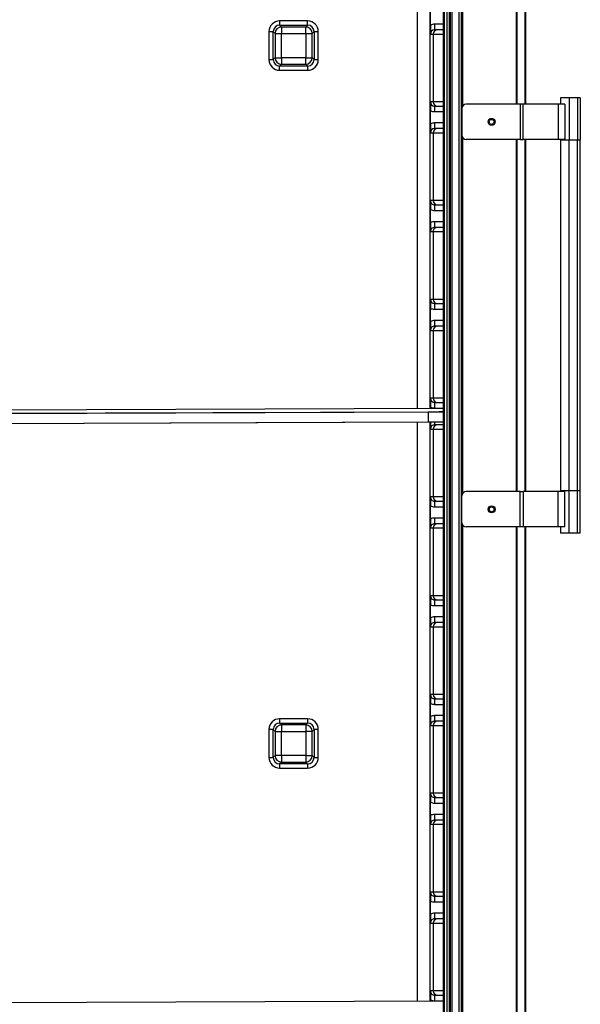
# Model space of a CAD drawing. Units: millimetres. Extents: x 8993 to 20498, y 520 to 7949.
# Drawn here: x 16992 to 17389, y 4926 to 5624 of the extents above; entities that cross this region are included whole.
import ezdxf

# ---------------------------------------------------------------- set-up
doc = ezdxf.new("R2010")
doc.units = ezdxf.units.MM

msp = doc.modelspace()

# ---------------------------------------------------------------- linework, layer by layer
at = {"color": 7}
for p, q in [((17349.85, 6383.37), (17349.85, 5563.89)), ((17304.45, 6317.29), (17304.45, 4510.99)), ((17343.85, 5563.89), (17343.85, 6317.29)), ((17304.19, 6308.14), (17304.19, 4523.95)), ((17291.51, 6305.6), (17291.51, 4526.49)), ((17292.21, 6306.3), (17292.21, 4525.79)), ((17294.21, 6306.3), (17294.21, 4525.79)), ((17295.71, 6304.8), (17295.71, 4527.29)), ((17296.59, 6305.72), (17296.59, 4526.37)), ((17296.59, 6305.59), (17296.59, 4526.49)), ((17297.69, 6306.96), (17297.69, 4525.12)), ((17302.71, 6306.82), (17302.71, 4525.26)), ((17291.41, 6287.95), (17291.41, 4544.14)), ((17282.45, 5619.98), (17282.45, 5629.33)), ((17175.68, 5622.94), (17175.68, 5619.95)), ((17195.5, 5622.94), (17175.68, 5622.94)), ((17175.68, 5619.95), (17195.5, 5619.95)), ((17177, 5618.63), (17175.68, 5619.95)), ((17194.18, 5618.63), (17177, 5618.63)), ((17177, 5618.63), (17177, 5614.05)), ((17195.5, 5619.95), (17194.18, 5618.63)), ((17194.18, 5614.05), (17194.18, 5618.63)), ((17195.5, 5619.95), (17195.5, 5622.94)), ((17287.43, 5616.66), (17285.47, 5616.66)), ((17291.41, 5616.66), (17287.43, 5616.66)), ((17168.11, 5615.36), (17171.09, 5615.36)), ((17168.11, 5615.36), (17168.11, 5595.54)), ((17171.09, 5595.54), (17171.09, 5615.36)), ((17171.09, 5615.36), (17172.41, 5614.05)), ((17172.41, 5614.05), (17172.41, 5596.86)), ((17172.41, 5614.05), (17177, 5614.05)), ((17177, 5614.05), (17194.18, 5614.05)), ((17177, 5596.86), (17177, 5614.05)), ((17194.18, 5614.05), (17198.76, 5614.05)), ((17194.18, 5614.05), (17194.18, 5596.86)), ((17198.76, 5614.05), (17200.08, 5615.36)), ((17198.76, 5596.86), (17198.76, 5614.05)), ((17200.08, 5615.36), (17203.07, 5615.36)), ((17200.08, 5615.36), (17200.08, 5595.54)), ((17203.07, 5595.54), (17203.07, 5615.36)), ((17282.47, 5613.66), (17284.43, 5613.66)), ((17284.43, 5613.66), (17284.43, 5565.66)), ((17168.11, 5595.54), (17171.09, 5595.54)), ((17172.41, 5596.86), (17171.09, 5595.54)), ((17172.41, 5596.86), (17177, 5596.86)), ((17194.18, 5596.86), (17177, 5596.86)), ((17177, 5596.86), (17177, 5592.28)), ((17194.18, 5592.28), (17194.18, 5596.86)), ((17194.18, 5596.86), (17198.76, 5596.86)), ((17200.08, 5595.54), (17198.76, 5596.86)), ((17200.08, 5595.54), (17203.07, 5595.54)), ((17175.68, 5590.96), (17177, 5592.28)), ((17175.68, 5587.97), (17175.68, 5590.96)), ((17195.5, 5590.96), (17175.68, 5590.96)), ((17177, 5592.28), (17194.18, 5592.28)), ((17194.18, 5592.28), (17195.5, 5590.96)), ((17195.5, 5590.96), (17195.5, 5587.97)), ((17175.68, 5587.97), (17195.5, 5587.97)), ((17374.67, 5568.39), (17374.67, 5563.89)), ((17380.89, 5568.39), (17374.67, 5568.39)), ((17380.89, 5568.39), (17380.89, 5538.39)), ((17386.58, 5568.39), (17380.89, 5568.39)), ((17386.58, 5568.39), (17386.58, 5538.39)), ((17388.68, 5568.39), (17386.58, 5568.39)), ((17388.68, 5568.39), (17388.68, 5538.39)), ((17284.43, 5565.66), (17282.47, 5565.66)), ((17285.47, 5562.66), (17287.43, 5562.66)), ((17287.43, 5562.66), (17291.41, 5562.66)), ((17304.85, 5560.89), (17304.85, 5541.89)), ((17346.09, 5563.89), (17307.85, 5563.89)), ((17346.09, 5563.89), (17346.09, 5538.89)), ((17348.21, 5563.89), (17346.09, 5563.89)), ((17348.21, 5538.89), (17348.21, 5563.89)), ((17372.9, 5563.89), (17348.21, 5563.89)), ((17372.9, 5563.89), (17372.9, 5538.89)), ((17377.61, 5563.89), (17372.9, 5563.89)), ((17377.61, 5563.89), (17377.61, 5538.89)), ((17282.45, 5549.98), (17282.45, 5559.33)), ((17282.47, 5543.66), (17284.43, 5543.66)), ((17284.43, 5543.66), (17284.43, 5495.66)), ((17287.43, 5546.66), (17285.47, 5546.66)), ((17291.41, 5546.66), (17287.43, 5546.66)), ((17346.09, 5538.89), (17307.85, 5538.89)), ((17343.85, 5289.39), (17343.85, 5538.89)), ((17346.09, 5538.89), (17348.21, 5538.89)), ((17372.9, 5538.89), (17348.21, 5538.89)), ((17349.85, 5538.89), (17349.85, 5289.39)), ((17377.61, 5538.89), (17372.9, 5538.89)), ((17374.67, 5538.89), (17374.67, 5538.39)), ((17374.67, 5538.39), (17374.67, 5289.89)), ((17380.89, 5538.39), (17374.67, 5538.39)), ((17380.89, 5289.89), (17380.89, 5538.39)), ((17386.58, 5538.39), (17380.89, 5538.39)), ((17386.58, 5289.89), (17386.58, 5538.39)), ((17388.68, 5538.39), (17386.58, 5538.39)), ((17388.68, 5289.89), (17388.68, 5538.39)), ((17284.43, 5495.66), (17282.47, 5495.66)), ((17285.47, 5492.66), (17287.43, 5492.66)), ((17287.43, 5492.66), (17291.41, 5492.66)), ((17282.45, 5479.98), (17282.45, 5489.33)), ((17282.47, 5473.66), (17284.43, 5473.66)), ((17284.43, 5473.66), (17284.43, 5425.66)), ((17287.43, 5476.66), (17285.47, 5476.66)), ((17291.41, 5476.66), (17287.43, 5476.66)), ((17284.43, 5425.66), (17282.47, 5425.66)), ((17285.47, 5422.66), (17287.43, 5422.66)), ((17287.43, 5422.66), (17291.41, 5422.66)), ((17282.45, 5409.98), (17282.45, 5419.33)), ((17282.47, 5403.66), (17284.43, 5403.66)), ((17284.43, 5403.66), (17284.43, 5355.66)), ((17287.43, 5406.66), (17285.47, 5406.66)), ((17291.41, 5406.66), (17287.43, 5406.66)), ((17284.43, 5355.66), (17282.47, 5355.66)), ((17285.47, 5352.66), (17287.43, 5352.66)), ((17287.43, 5352.66), (17291.41, 5352.66)), ((17291.41, 5348.3), (16649.48, 5346.11)), ((16649.49, 5343.71), (17291.41, 5345.9)), ((16649.55, 5343.71), (17291.41, 5345.9)), ((16649.61, 5343.71), (17291.41, 5345.9)), ((16649.67, 5343.71), (17291.41, 5345.9)), ((16649.74, 5343.71), (17291.41, 5345.9)), ((16649.8, 5343.71), (17291.41, 5345.9)), ((16649.86, 5343.71), (17291.41, 5345.9)), ((16649.92, 5343.71), (17291.41, 5345.9)), ((16649.98, 5343.71), (17291.41, 5345.9)), ((16650.04, 5343.71), (17291.41, 5345.9)), ((16650.1, 5343.71), (17291.41, 5345.9)), ((16650.16, 5343.71), (17291.41, 5345.9)), ((16650.22, 5343.71), (17291.41, 5345.9)), ((16650.28, 5343.71), (17291.41, 5345.9)), ((16650.35, 5343.71), (17291.41, 5345.9)), ((16650.41, 5343.71), (17291.41, 5345.9)), ((16650.47, 5343.71), (17291.41, 5345.9)), ((16650.53, 5343.71), (17291.41, 5345.89)), ((16650.59, 5343.71), (17291.41, 5345.89)), ((16650.65, 5343.71), (17291.41, 5345.89)), ((16650.71, 5343.71), (17291.41, 5345.89)), ((16650.77, 5343.71), (17291.41, 5345.89)), ((16650.83, 5343.71), (17291.41, 5345.89)), ((16650.9, 5343.71), (17291.41, 5345.89)), ((16650.96, 5343.71), (17291.41, 5345.89)), ((16651.02, 5343.71), (17291.41, 5345.89)), ((16651.08, 5343.71), (17291.41, 5345.89)), ((16651.14, 5343.71), (17291.41, 5345.89)), ((16651.2, 5343.71), (17291.41, 5345.89)), ((16651.26, 5343.71), (17291.41, 5345.89)), ((16651.32, 5343.71), (17291.41, 5345.89)), ((16651.38, 5343.71), (17291.41, 5345.89)), ((16651.45, 5343.71), (17291.41, 5345.89)), ((16651.51, 5343.71), (17291.41, 5345.89)), ((16651.57, 5343.71), (17291.41, 5345.89)), ((16651.63, 5343.71), (17291.41, 5345.89)), ((17280.92, 5345.81), (16660.93, 5343.7)), ((17282.45, 5348.27), (17282.45, 5349.33)), ((17282.45, 5345.82), (17282.45, 5345.86)), ((16660.96, 5336.7), (17280.95, 5338.81)), ((16663.24, 5336.7), (17283.23, 5338.81)), ((17282.47, 5333.66), (17284.43, 5333.66)), ((17284.43, 5333.66), (17284.43, 5285.66)), ((17287.43, 5336.66), (17285.47, 5336.66)), ((17291.41, 5336.66), (17287.43, 5336.66)), ((17346.09, 5289.39), (17307.85, 5289.39)), ((17346.09, 5264.39), (17346.09, 5289.39)), ((17346.09, 5289.39), (17348.21, 5289.39)), ((17348.21, 5289.39), (17348.21, 5264.39)), ((17372.9, 5289.39), (17348.21, 5289.39)), ((17372.9, 5264.39), (17372.9, 5289.39)), ((17377.61, 5289.39), (17372.9, 5289.39)), ((17374.67, 5289.89), (17374.67, 5289.39)), ((17380.89, 5289.89), (17374.67, 5289.89)), ((17377.61, 5264.39), (17377.61, 5289.39)), ((17386.58, 5289.89), (17380.89, 5289.89)), ((17380.89, 5259.89), (17380.89, 5289.89)), ((17388.68, 5289.89), (17386.58, 5289.89)), ((17386.58, 5259.89), (17386.58, 5289.89)), ((17388.68, 5259.89), (17388.68, 5289.89)), ((17284.43, 5285.66), (17282.47, 5285.66)), ((17285.47, 5282.66), (17287.43, 5282.66)), ((17287.43, 5282.66), (17291.41, 5282.66)), ((17304.85, 5267.39), (17304.85, 5286.39)), ((17282.45, 5269.98), (17282.45, 5279.33)), ((17282.47, 5263.66), (17284.43, 5263.66)), ((17284.43, 5263.66), (17284.43, 5215.66)), ((17287.43, 5266.66), (17285.47, 5266.66)), ((17291.41, 5266.66), (17287.43, 5266.66)), ((17346.09, 5264.39), (17307.85, 5264.39)), ((17343.85, 4510.99), (17343.85, 5264.39)), ((17348.21, 5264.39), (17346.09, 5264.39)), ((17372.9, 5264.39), (17348.21, 5264.39)), ((17349.85, 5264.39), (17349.85, 4449.37)), ((17377.61, 5264.39), (17372.9, 5264.39)), ((17374.67, 5264.39), (17374.67, 5259.89)), ((17380.89, 5259.89), (17374.67, 5259.89)), ((17386.58, 5259.89), (17380.89, 5259.89)), ((17388.68, 5259.89), (17386.58, 5259.89)), ((17284.43, 5215.66), (17282.47, 5215.66)), ((17285.47, 5212.66), (17287.43, 5212.66)), ((17287.43, 5212.66), (17291.41, 5212.66)), ((17282.45, 5199.98), (17282.45, 5209.33)), ((17282.47, 5193.66), (17284.43, 5193.66)), ((17284.43, 5193.66), (17284.43, 5145.66)), ((17287.43, 5196.66), (17285.47, 5196.66)), ((17291.41, 5196.66), (17287.43, 5196.66)), ((17284.43, 5145.66), (17282.47, 5145.66)), ((17285.47, 5142.66), (17287.43, 5142.66)), ((17287.43, 5142.66), (17291.41, 5142.66)), ((17282.45, 5129.98), (17282.45, 5139.33)), ((17195.5, 5128.44), (17175.68, 5128.44)), ((17175.68, 5128.44), (17175.68, 5125.45)), ((17195.5, 5128.44), (17195.5, 5125.45)), ((17175.68, 5125.45), (17195.5, 5125.45)), ((17177, 5124.13), (17175.68, 5125.45)), ((17194.18, 5124.13), (17177, 5124.13)), ((17177, 5124.13), (17177, 5119.55)), ((17195.5, 5125.45), (17194.18, 5124.13)), ((17194.18, 5124.13), (17194.18, 5119.55)), ((17282.47, 5123.66), (17284.43, 5123.66)), ((17284.43, 5123.66), (17284.43, 5075.66)), ((17287.43, 5126.66), (17285.47, 5126.66)), ((17291.41, 5126.66), (17287.43, 5126.66)), ((17168.11, 5120.86), (17168.11, 5101.04)), ((17171.09, 5120.86), (17168.11, 5120.86)), ((17171.09, 5101.04), (17171.09, 5120.86)), ((17171.09, 5120.86), (17172.41, 5119.55)), ((17172.41, 5119.55), (17177, 5119.55)), ((17172.41, 5119.55), (17172.41, 5102.36)), ((17177, 5102.36), (17177, 5119.55)), ((17177, 5119.55), (17194.18, 5119.55)), ((17194.18, 5119.55), (17194.18, 5102.36)), ((17198.76, 5119.55), (17194.18, 5119.55)), ((17198.76, 5119.55), (17200.08, 5120.86)), ((17198.76, 5102.36), (17198.76, 5119.55)), ((17203.07, 5120.86), (17200.08, 5120.86)), ((17200.08, 5120.86), (17200.08, 5101.04)), ((17203.07, 5101.04), (17203.07, 5120.86)), ((17168.11, 5101.04), (17171.09, 5101.04)), ((17172.41, 5102.36), (17171.09, 5101.04)), ((17177, 5102.36), (17172.41, 5102.36)), ((17177, 5102.36), (17177, 5097.78)), ((17194.18, 5102.36), (17177, 5102.36)), ((17194.18, 5102.36), (17194.18, 5097.78)), ((17194.18, 5102.36), (17198.76, 5102.36)), ((17200.08, 5101.04), (17198.76, 5102.36)), ((17200.08, 5101.04), (17203.07, 5101.04)), ((17175.68, 5096.46), (17177, 5097.78)), ((17175.68, 5096.46), (17175.68, 5093.47)), ((17195.5, 5096.46), (17175.68, 5096.46)), ((17175.68, 5093.47), (17195.5, 5093.47)), ((17177, 5097.78), (17194.18, 5097.78)), ((17194.18, 5097.78), (17195.5, 5096.46)), ((17195.5, 5096.46), (17195.5, 5093.47)), ((17284.43, 5075.66), (17282.47, 5075.66)), ((17285.47, 5072.66), (17287.43, 5072.66)), ((17287.43, 5072.66), (17291.41, 5072.66)), ((17282.45, 5059.98), (17282.45, 5069.33)), ((17282.47, 5053.66), (17284.43, 5053.66)), ((17284.43, 5053.66), (17284.43, 5005.66)), ((17287.43, 5056.66), (17285.47, 5056.66)), ((17291.41, 5056.66), (17287.43, 5056.66)), ((17284.43, 5005.66), (17282.47, 5005.66)), ((17285.47, 5002.66), (17287.43, 5002.66)), ((17287.43, 5002.66), (17291.41, 5002.66)), ((17282.45, 4989.98), (17282.45, 4999.33)), ((17282.47, 4983.66), (17284.43, 4983.66)), ((17284.43, 4983.66), (17284.43, 4935.66)), ((17287.43, 4986.66), (17285.47, 4986.66)), ((17291.41, 4986.66), (17287.43, 4986.66)), ((17284.43, 4935.66), (17282.47, 4935.66)), ((17291.41, 4928.3), (16649.48, 4926.11)), ((17282.45, 4928.27), (17282.45, 4929.33)), ((17285.47, 4932.66), (17287.43, 4932.66)), ((17287.43, 4932.66), (17291.41, 4932.66))]:
    msp.add_line(p, q, dxfattribs=at)
at = {"color": 8}
for p, q in [((17349.34, 6325.51), (17349.34, 5563.89)), ((17305.15, 6317.29), (17305.15, 5562.19)), ((17343.25, 6317.29), (17343.25, 5563.89)), ((17273.1, 5758.78), (17273.1, 5348.24)), ((17282.3, 5348.27), (17282.3, 5758.81)), ((17291.41, 5620.66), (17285.45, 5620.66)), ((17284.43, 5613.66), (17291.41, 5613.66)), ((17291.41, 5565.66), (17284.43, 5565.66)), ((17285.45, 5558.66), (17291.41, 5558.66)), ((17291.41, 5550.66), (17285.45, 5550.66)), ((17284.43, 5543.66), (17291.41, 5543.66)), ((17305.15, 5540.58), (17305.15, 5287.69)), ((17343.25, 5538.89), (17343.25, 5289.39)), ((17349.34, 5538.89), (17349.34, 5289.39)), ((17291.41, 5495.66), (17284.43, 5495.66)), ((17285.45, 5488.66), (17291.41, 5488.66)), ((17291.41, 5480.66), (17285.45, 5480.66)), ((17284.43, 5473.66), (17291.41, 5473.66)), ((17291.41, 5425.66), (17284.43, 5425.66)), ((17285.45, 5418.66), (17291.41, 5418.66)), ((17291.41, 5410.66), (17285.45, 5410.66)), ((17284.43, 5403.66), (17291.41, 5403.66)), ((17291.41, 5355.66), (17284.43, 5355.66)), ((17273.1, 5345.83), (17273.1, 5345.79)), ((17282.3, 5345.82), (17282.3, 5345.86)), ((17285.45, 5348.66), (17291.41, 5348.66)), ((17273.1, 5338.78), (17273.1, 4928.24)), ((17282.3, 4928.27), (17282.3, 5338.81)), ((17284.43, 5333.66), (17291.41, 5333.66)), ((17291.41, 5285.66), (17284.43, 5285.66)), ((17285.45, 5278.66), (17291.41, 5278.66)), ((17291.41, 5270.66), (17285.45, 5270.66)), ((17284.43, 5263.66), (17291.41, 5263.66)), ((17305.15, 5266.08), (17305.15, 4510.99)), ((17343.25, 5264.39), (17343.25, 4510.99)), ((17349.34, 5264.39), (17349.34, 4449.37)), ((17291.41, 5215.66), (17284.43, 5215.66)), ((17285.45, 5208.66), (17291.41, 5208.66)), ((17291.41, 5200.66), (17285.45, 5200.66)), ((17284.43, 5193.66), (17291.41, 5193.66)), ((17291.41, 5145.66), (17284.43, 5145.66)), ((17285.45, 5138.66), (17291.41, 5138.66)), ((17291.41, 5130.66), (17285.45, 5130.66)), ((17284.43, 5123.66), (17291.41, 5123.66)), ((17291.41, 5075.66), (17284.43, 5075.66)), ((17285.45, 5068.66), (17291.41, 5068.66)), ((17291.41, 5060.66), (17285.45, 5060.66)), ((17284.43, 5053.66), (17291.41, 5053.66)), ((17291.41, 5005.66), (17284.43, 5005.66)), ((17285.45, 4998.66), (17291.41, 4998.66)), ((17291.41, 4990.66), (17285.45, 4990.66)), ((17284.43, 4983.66), (17291.41, 4983.66)), ((17291.41, 4935.66), (17284.43, 4935.66)), ((17285.45, 4928.66), (17291.41, 4928.66))]:
    msp.add_line(p, q, dxfattribs=at)
at = {"color": 7}
for centre, radius in [((17325.85, 5551.39), 2.5), ((17325.85, 5551.39), 1.75), ((17325.85, 5276.89), 2.5), ((17325.85, 5276.89), 1.75)]:
    msp.add_circle(centre, radius, dxfattribs=at)
for centre, radius, start, end in [((17177.04, 5614.01), 4.62, 90.50818, 179.492), ((17194.14, 5614.01), 4.62, 0.508, 89.49163), ((17285.45, 5613.66), 7, 90.00144, 115.37672), ((17285.47, 5613.66), 3, 90.00034, 180.00023), ((17287.43, 5613.66), 3, 90.00115, 179.99942), ((17514.93, 5619.66), 229.48, 179.75079, 180.74952), ((17177.04, 5596.9), 4.62, 180.50837, 269.49181), ((17194.14, 5596.9), 4.62, 270.50837, 359.49163), ((17285.47, 5565.66), 3, 179.99944, 269.99942), ((17287.43, 5565.66), 3, 180.00025, 269.99862), ((17514.92, 5559.66), 229.47, 179.25046, 180.24922), ((17307.85, 5560.89), 3, 90, 180), ((17285.45, 5565.66), 7, 244.62248, 270.00045), ((17285.45, 5543.66), 7, 89.99955, 115.37752), ((17514.92, 5549.66), 229.47, 179.75078, 180.74954), ((17285.47, 5543.66), 3, 90.00058, 180.00056), ((17287.43, 5543.66), 3, 90.00138, 179.99975), ((17307.85, 5541.89), 3, 180, 270), ((17285.47, 5495.66), 3, 179.9992, 269.99966), ((17287.43, 5495.66), 3, 180.00001, 269.99885), ((17514.92, 5489.66), 229.47, 179.25047, 180.24922), ((17285.45, 5495.66), 7, 244.62248, 270.00045), ((17285.45, 5473.66), 7, 89.99955, 115.37752), ((17514.93, 5479.66), 229.48, 179.75079, 180.74952), ((17285.47, 5473.66), 3, 89.99944, 180.00113), ((17287.43, 5473.66), 3, 90.00025, 180.00032), ((17285.47, 5425.66), 3, 179.99977, 269.99966), ((17287.43, 5425.66), 3, 180.00058, 269.99885), ((17514.93, 5419.66), 229.48, 179.25048, 180.24921), ((17285.45, 5425.66), 7, 244.62437, 269.99856), ((17285.45, 5403.66), 7, 90.00144, 115.37563), ((17514.93, 5409.66), 229.48, 179.75079, 180.74952), ((17285.47, 5403.66), 3, 89.99977, 180.0008), ((17287.43, 5403.66), 3, 90.00058, 179.99999), ((17285.47, 5355.66), 3, 179.99932, 270.00011), ((17287.43, 5355.66), 3, 180.00013, 269.9993), ((17514.93, 5349.66), 229.48, 179.25048, 180.24921), ((17285.45, 5355.66), 7, 244.62342, 269.9995), ((17285.47, 5333.66), 3, 90.00001, 180.00084), ((17287.43, 5333.66), 3, 90.00082, 180.00004), ((17307.85, 5286.39), 3, 90, 180), ((17285.47, 5285.66), 3, 179.99904, 270.00011), ((17287.43, 5285.66), 3, 179.99985, 269.9993), ((17514.93, 5279.66), 229.48, 179.25048, 180.24921), ((17285.45, 5285.66), 7, 244.62248, 270.00045), ((17285.45, 5263.66), 7, 90.00014, 115.37748), ((17514.93, 5269.66), 229.48, 179.75079, 180.74952), ((17285.47, 5263.66), 3, 89.99989, 180.00082), ((17287.43, 5263.66), 3, 90.0007, 180.00001), ((17307.85, 5267.39), 3, 180, 270), ((17285.47, 5215.66), 3, 179.99932, 269.99997), ((17287.43, 5215.66), 3, 180.00013, 269.99916), ((17514.93, 5209.66), 229.48, 179.25048, 180.24921), ((17285.45, 5215.66), 7, 244.62315, 269.9995), ((17285.45, 5193.66), 7, 90.00029, 115.37705), ((17514.93, 5199.66), 229.48, 179.75079, 180.74952), ((17285.47, 5193.66), 3, 89.99996, 180.00075), ((17287.43, 5193.66), 3, 90.00077, 179.99994), ((17285.47, 5145.66), 3, 179.99923, 270.00003), ((17287.43, 5145.66), 3, 180.00004, 269.99922), ((17514.93, 5139.66), 229.48, 179.25048, 180.24921), ((17285.45, 5145.66), 7, 244.62297, 269.99978), ((17285.45, 5123.66), 7, 90.00022, 115.37705), ((17514.93, 5129.66), 229.48, 179.75079, 180.74952), ((17177.04, 5119.51), 4.62, 90.50819, 179.49163), ((17194.14, 5119.51), 4.62, 0.50837, 89.49163), ((17285.47, 5123.66), 3, 89.99996, 180.00079), ((17287.43, 5123.66), 3, 90.00077, 179.99998), ((17177.04, 5102.4), 4.62, 180.50829, 269.49189), ((17194.14, 5102.4), 4.62, 270.50829, 359.49171), ((17285.47, 5075.66), 3, 179.99932, 269.99997), ((17287.43, 5075.66), 3, 180.00013, 269.99916), ((17514.93, 5069.66), 229.48, 179.25048, 180.24921), ((17285.45, 5075.66), 7, 244.62315, 269.9995), ((17285.45, 5053.66), 7, 90.00002, 115.37705), ((17514.93, 5059.66), 229.48, 179.75078, 180.74953), ((17285.47, 5053.66), 3, 90.00017, 180.00068), ((17287.43, 5053.66), 3, 90.00098, 179.99987), ((17285.47, 5005.66), 3, 179.99904, 270.00011), ((17287.43, 5005.66), 3, 179.99985, 269.9993), ((17514.93, 4999.66), 229.48, 179.25048, 180.24921), ((17285.45, 5005.66), 7, 244.62296, 269.99996), ((17285.45, 4983.66), 7, 90.00014, 115.37748), ((17514.93, 4989.66), 229.48, 179.75079, 180.74952), ((17285.47, 4983.66), 3, 89.99989, 180.00068), ((17287.43, 4983.66), 3, 90.0007, 179.99987), ((17285.47, 4935.66), 3, 179.99932, 270.00011), ((17287.43, 4935.66), 3, 180.00013, 269.9993), ((17285.45, 4935.66), 7, 244.62252, 269.99986), ((17514.93, 4929.66), 229.48, 179.25048, 180.24921)]:
    msp.add_arc(centre, radius, start, end, dxfattribs=at)
at = {"color": 8}
for centre, radius, start, end in [((17557.26, 5343.26), 276.35, 179.46971, 180.92108), ((17391.92, 5338.49), 106.46, 179.84227, 180.98747)]:
    msp.add_arc(centre, radius, start, end, dxfattribs=at)
at = {"color": 7}
for centre, major_axis, ratio, start_param, end_param in [((17175.74, 5615.31), (5.41, -5.41), 0.992433, 2.359993, 3.923193), ((17175.74, 5615.31), (-3.31, 3.31), 0.982769, 5.501585, 7.064785), ((17195.44, 5615.31), (-5.41, -5.41), 0.992433, 2.359993, 3.923193), ((17195.44, 5615.31), (3.31, 3.31), 0.982769, 5.501585, 7.064785), ((17175.74, 5595.6), (5.41, 5.41), 0.992433, 2.359993, 3.923193), ((17175.74, 5595.6), (3.31, 3.31), 0.982769, 2.359993, 3.923193), ((17195.44, 5595.6), (-5.41, 5.41), 0.992433, 2.359993, 3.923193), ((17195.44, 5595.6), (-3.31, 3.31), 0.982769, 2.359993, 3.923193), ((17175.74, 5120.81), (5.41, -5.41), 0.992433, 2.359993, 3.923193), ((17195.44, 5120.81), (-5.41, -5.41), 0.992433, 2.359993, 3.923193), ((17175.74, 5120.81), (3.31, -3.31), 0.982769, 2.359993, 3.923193), ((17195.44, 5120.81), (3.31, 3.31), 0.982769, 5.501585, 7.064785), ((17175.74, 5101.1), (5.41, 5.41), 0.992433, 2.359993, 3.923193), ((17175.74, 5101.1), (3.31, 3.31), 0.982769, 2.359993, 3.923193), ((17195.44, 5101.1), (-5.41, 5.41), 0.992433, 2.359993, 3.923193), ((17195.44, 5101.1), (3.31, -3.31), 0.982769, 5.501585, 7.064785)]:
    msp.add_ellipse(centre, major_axis=major_axis, ratio=ratio, start_param=start_param, end_param=end_param, dxfattribs=at)
for points, knots in [([(17282.45, 5619.98), (17282.45, 5619.39), (17282.45, 5618.03), (17282.46, 5616.3), (17282.46, 5614.86), (17282.47, 5614.06), (17282.47, 5613.66), (17282.47, 5613.66)], [0, 0, 0, 0, 0.23012, 0.527829, 0.762705, 0.998364, 1, 1, 1, 1]), ([(17282.47, 5565.66), (17282.47, 5565.66), (17282.47, 5565.26), (17282.46, 5564.46), (17282.46, 5563.02), (17282.45, 5561.29), (17282.45, 5559.93), (17282.45, 5559.33)], [0, 0, 0, 0, 0.001639, 0.237296, 0.472173, 0.769881, 1, 1, 1, 1]), ([(17282.45, 5549.98), (17282.45, 5549.39), (17282.45, 5548.03), (17282.46, 5546.3), (17282.46, 5544.86), (17282.47, 5544.06), (17282.47, 5543.66), (17282.47, 5543.66)], [0, 0, 0, 0, 0.230119, 0.527827, 0.762704, 0.998361, 1, 1, 1, 1]), ([(17282.47, 5495.66), (17282.47, 5495.66), (17282.47, 5495.26), (17282.46, 5494.46), (17282.46, 5493.02), (17282.45, 5491.29), (17282.45, 5489.93), (17282.45, 5489.33)], [0, 0, 0, 0, 0.001639, 0.237296, 0.472173, 0.769881, 1, 1, 1, 1]), ([(17282.45, 5479.98), (17282.45, 5479.39), (17282.45, 5478.03), (17282.46, 5476.3), (17282.46, 5474.86), (17282.47, 5474.06), (17282.47, 5473.66), (17282.47, 5473.66)], [0, 0, 0, 0, 0.230119, 0.527827, 0.762704, 0.998361, 1, 1, 1, 1]), ([(17282.47, 5425.66), (17282.47, 5425.66), (17282.47, 5425.26), (17282.46, 5424.46), (17282.46, 5423.02), (17282.45, 5421.29), (17282.45, 5419.93), (17282.45, 5419.33)], [0, 0, 0, 0, 0.0016389, 0.2372962, 0.4721695, 0.7698773, 1, 1, 1, 1]), ([(17282.45, 5409.98), (17282.45, 5409.39), (17282.45, 5408.03), (17282.46, 5406.3), (17282.46, 5404.86), (17282.47, 5404.06), (17282.47, 5403.66), (17282.47, 5403.66)], [0, 0, 0, 0, 0.2301227, 0.5278305, 0.7627038, 0.9983611, 1, 1, 1, 1]), ([(17282.47, 5355.66), (17282.47, 5355.66), (17282.47, 5355.26), (17282.46, 5354.46), (17282.46, 5353.02), (17282.45, 5351.29), (17282.45, 5349.93), (17282.45, 5349.33)], [0, 0, 0, 0, 0.001639, 0.237296, 0.472171, 0.769879, 1, 1, 1, 1]), ([(17291.41, 5345.85), (17291.31, 5345.85), (17290.98, 5345.85), (17290.11, 5345.84), (17288.83, 5345.84), (17287.32, 5345.83), (17285.64, 5345.83), (17283.83, 5345.82), (17282.24, 5345.82), (17281.26, 5345.81), (17280.92, 5345.81)], [0, 0, 0, 0, 0.055517, 0.200043, 0.344562, 0.489083, 0.633599, 0.778118, 0.922636, 1, 1, 1, 1]), ([(17280.95, 5338.81), (17281.28, 5338.81), (17282.25, 5338.82), (17283.84, 5338.82), (17285.65, 5338.83), (17287.33, 5338.83), (17288.84, 5338.84), (17290.12, 5338.84), (17290.99, 5338.85), (17291.32, 5338.85), (17291.41, 5338.85)], [0, 0, 0, 0, 0.076087, 0.221126, 0.366285, 0.511446, 0.656608, 0.801764, 0.946926, 1, 1, 1, 1]), ([(17282.45, 5338.81), (17282.45, 5338.62), (17282.45, 5337.66), (17282.46, 5336.31), (17282.46, 5334.86), (17282.47, 5334.06), (17282.47, 5333.66), (17282.47, 5333.66)], [0, 0, 0, 0, 0.089767, 0.441749, 0.719443, 0.998062, 1, 1, 1, 1]), ([(17283.23, 5338.81), (17283.56, 5338.81), (17284.53, 5338.82), (17286.11, 5338.82), (17287.92, 5338.83), (17289.58, 5338.83), (17290.76, 5338.84), (17291.29, 5338.84), (17291.41, 5338.84)], [0, 0, 0, 0, 0.109286, 0.317613, 0.526115, 0.734619, 0.943122, 1, 1, 1, 1]), ([(17282.47, 5285.66), (17282.47, 5285.66), (17282.47, 5285.26), (17282.46, 5284.46), (17282.46, 5283.02), (17282.45, 5281.29), (17282.45, 5279.93), (17282.45, 5279.33)], [0, 0, 0, 0, 0.001639, 0.237296, 0.472171, 0.769881, 1, 1, 1, 1]), ([(17282.45, 5269.98), (17282.45, 5269.39), (17282.45, 5268.03), (17282.46, 5266.3), (17282.46, 5264.86), (17282.47, 5264.06), (17282.47, 5263.66), (17282.47, 5263.66)], [0, 0, 0, 0, 0.230119, 0.527828, 0.762703, 0.998361, 1, 1, 1, 1]), ([(17282.47, 5215.66), (17282.47, 5215.66), (17282.47, 5215.26), (17282.46, 5214.46), (17282.46, 5213.02), (17282.45, 5211.29), (17282.45, 5209.93), (17282.45, 5209.33)], [0, 0, 0, 0, 0.001638, 0.237296, 0.472172, 0.76988, 1, 1, 1, 1]), ([(17282.45, 5199.98), (17282.45, 5199.39), (17282.45, 5198.03), (17282.46, 5196.3), (17282.46, 5194.86), (17282.47, 5194.06), (17282.47, 5193.66), (17282.47, 5193.66)], [0, 0, 0, 0, 0.2301201, 0.5278284, 0.7627037, 0.9983617, 1, 1, 1, 1]), ([(17282.47, 5145.66), (17282.47, 5145.66), (17282.47, 5145.26), (17282.46, 5144.46), (17282.46, 5143.02), (17282.45, 5141.29), (17282.45, 5139.93), (17282.45, 5139.33)], [0, 0, 0, 0, 0.001639, 0.237296, 0.472172, 0.76988, 1, 1, 1, 1]), ([(17282.45, 5129.98), (17282.45, 5129.39), (17282.45, 5128.03), (17282.46, 5126.3), (17282.46, 5124.86), (17282.47, 5124.06), (17282.47, 5123.66), (17282.47, 5123.66)], [0, 0, 0, 0, 0.2301201, 0.5278284, 0.7627037, 0.9983614, 1, 1, 1, 1]), ([(17282.47, 5075.66), (17282.47, 5075.66), (17282.47, 5075.26), (17282.46, 5074.46), (17282.46, 5073.02), (17282.45, 5071.29), (17282.45, 5069.93), (17282.45, 5069.33)], [0, 0, 0, 0, 0.001638, 0.237296, 0.472172, 0.76988, 1, 1, 1, 1]), ([(17282.45, 5059.98), (17282.45, 5059.39), (17282.45, 5058.03), (17282.46, 5056.3), (17282.46, 5054.86), (17282.47, 5054.06), (17282.47, 5053.66), (17282.47, 5053.66)], [0, 0, 0, 0, 0.23012, 0.527828, 0.762704, 0.998361, 1, 1, 1, 1]), ([(17282.47, 5005.66), (17282.47, 5005.66), (17282.47, 5005.26), (17282.46, 5004.46), (17282.46, 5003.02), (17282.45, 5001.29), (17282.45, 4999.93), (17282.45, 4999.33)], [0, 0, 0, 0, 0.001639, 0.237296, 0.472171, 0.769879, 1, 1, 1, 1]), ([(17282.45, 4989.98), (17282.45, 4989.39), (17282.45, 4988.03), (17282.46, 4986.3), (17282.46, 4984.86), (17282.47, 4984.06), (17282.47, 4983.66), (17282.47, 4983.66)], [0, 0, 0, 0, 0.230119, 0.527828, 0.762704, 0.998362, 1, 1, 1, 1]), ([(17282.47, 4935.66), (17282.47, 4935.66), (17282.47, 4935.26), (17282.46, 4934.46), (17282.46, 4933.02), (17282.45, 4931.29), (17282.45, 4929.93), (17282.45, 4929.33)], [0, 0, 0, 0, 0.001638, 0.237297, 0.472172, 0.769881, 1, 1, 1, 1])]:
    msp.add_open_spline(points, degree=3, knots=knots, dxfattribs=at)

doc.saveas('drawing.dxf')
